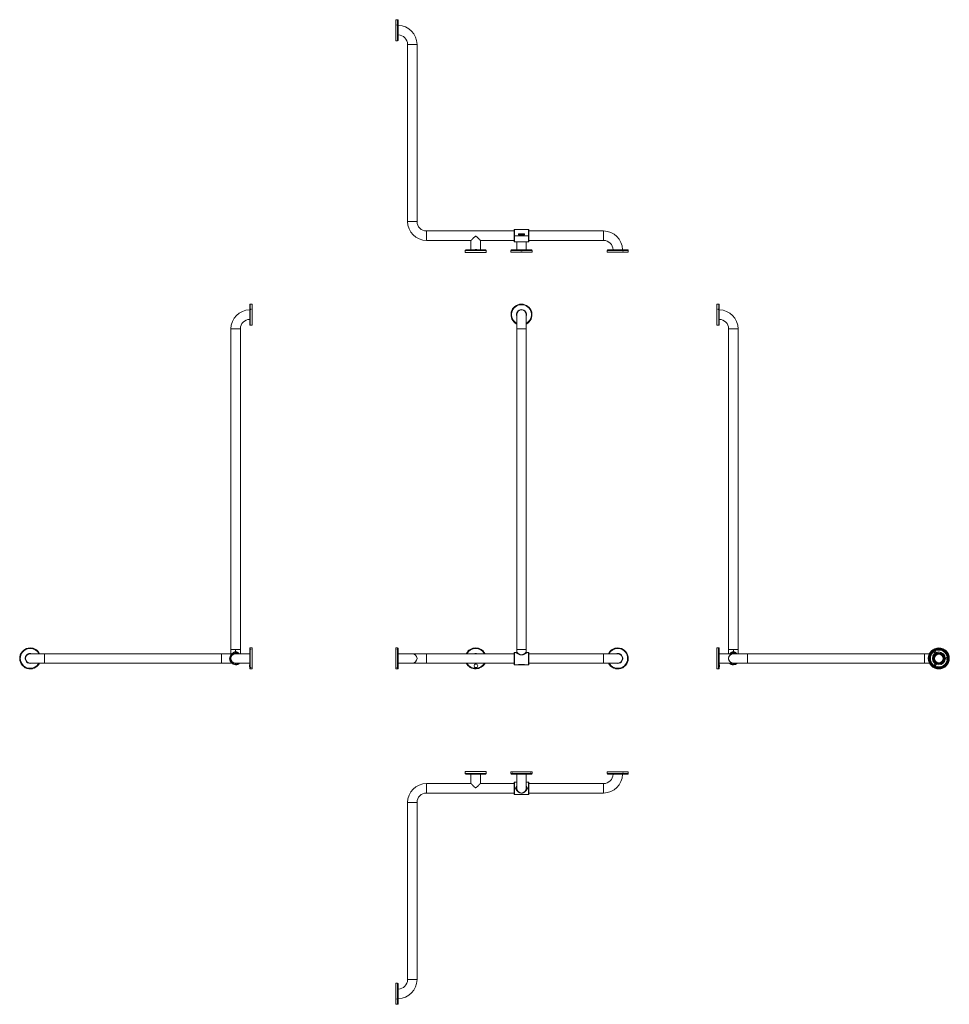
# Model space of a CAD drawing. Units: millimetres. Extents: x -1547 to 1593, y -1220 to 2105.
import ezdxf

# ---------------------------------------------------------------- set-up
doc = ezdxf.new("R2010")
doc.units = ezdxf.units.MM

msp = doc.modelspace()

# ---------------------------------------------------------------- linework, layer by layer
at = {"color": 7, "linetype": 'Continuous', "lineweight": 18}
for p, q in [((-270.5, 2105.1), (-277, 2105.1)), ((-277, 2034.1), (-277, 2105.1)), ((-270.5, 2034.1), (-270.5, 2105.1)), ((-268.5, 2036.1), (-268.5, 2103.1)), ((-272.4, 2085.4), (-272.4, 2089.2)), ((-277, 2034.1), (-270.5, 2034.1)), ((-272.4, 2034.1), (-272.4, 2034.2)), ((-237, 2021.6), (-237, 1423.6)), ((-221, 2021.6), (-237, 2021.6)), ((-205, 2021.6), (-221, 2021.6)), ((-205, 1423.6), (-205, 2021.6)), ((-221, 1423.6), (-237, 1423.6)), ((-205, 1423.6), (-221, 1423.6)), ((122.9, 1391.6), (-173, 1391.6)), ((-173, 1391.6), (-173, 1375.6)), ((-173, 1375.6), (-173, 1359.6)), ((122.9, 1375.6), (122.9, 1394.5)), ((124.4, 1375.6), (122.9, 1375.6)), ((122.9, 1356.6), (122.9, 1375.6)), ((171.4, 1396), (124.4, 1396)), ((124.4, 1396), (124.4, 1375.6)), ((171.4, 1375.6), (124.4, 1375.6)), ((124.4, 1375.6), (124.4, 1355.1)), ((158.4, 1382.2), (137.4, 1382.2)), ((137.4, 1382.2), (137.4, 1378.6)), ((158.4, 1382.1), (137.4, 1382.1)), ((137.9, 1381.6), (137.4, 1381.6)), ((158.4, 1378.6), (137.4, 1378.6)), ((137.9, 1381.6), (157.9, 1381.6)), ((137.9, 1380.9), (137.9, 1381.6)), ((157.9, 1380.9), (137.9, 1380.9)), ((137.9, 1380.9), (137.9, 1378.8)), ((157.9, 1378.8), (137.9, 1378.8)), ((137.9, 1378.7), (137.9, 1378.8)), ((157.9, 1378.7), (137.9, 1378.7)), ((137.9, 1378.7), (137.9, 1378.6)), ((158.4, 1381.6), (157.9, 1381.6)), ((157.9, 1381.6), (157.9, 1380.9)), ((157.9, 1380.9), (157.9, 1378.8)), ((157.9, 1378.8), (157.9, 1378.7)), ((157.9, 1378.7), (157.9, 1378.6)), ((158.4, 1382.2), (158.4, 1378.6)), ((171.4, 1375.6), (171.4, 1396)), ((172.9, 1375.6), (171.4, 1375.6)), ((171.4, 1355.1), (171.4, 1375.6)), ((172.9, 1394.5), (172.9, 1375.6)), ((425, 1391.6), (172.9, 1391.6)), ((172.9, 1375.6), (172.9, 1356.6)), ((425, 1391.6), (425, 1375.6)), ((425, 1375.6), (425, 1359.6)), ((-173, 1359.6), (-22.9, 1359.6)), ((-23, 1359.5), (-23, 1327.8)), ((8.9, 1359.6), (122.9, 1359.6)), ((9, 1327.8), (9, 1359.5)), ((124.4, 1355.1), (171.4, 1355.1)), ((131.9, 1355.1), (131.9, 1328.1)), ((163.9, 1328.1), (163.9, 1355.1)), ((172.9, 1359.6), (425, 1359.6)), ((-42.5, 1325.8), (-42.5, 1319.3)), ((-5.8, 1325.8), (-42.5, 1325.8)), ((-5.8, 1319.3), (-42.5, 1319.3)), ((-5.8, 1327.8), (-40.5, 1327.8)), ((-12.1, 1328.2), (-12.1, 1327.8)), ((-12.1, 1328.2), (-0.1, 1328.2)), ((26.5, 1327.8), (-5.8, 1327.8)), ((28.5, 1325.8), (-5.8, 1325.8)), ((28.5, 1319.3), (-5.8, 1319.3)), ((-0.1, 1327.8), (-0.1, 1328.2)), ((28.5, 1319.3), (28.5, 1325.8)), ((112.4, 1326.1), (112.4, 1319.6)), ((183.4, 1326.1), (112.4, 1326.1)), ((183.4, 1319.6), (112.4, 1319.6)), ((181.4, 1328.1), (114.4, 1328.1)), ((150, 1324.1), (145.7, 1324.1)), ((183.4, 1319.6), (183.4, 1326.1)), ((437.5, 1326.1), (437.5, 1319.6)), ((508.5, 1326.1), (437.5, 1326.1)), ((437.6, 1324.1), (437.5, 1324.1)), ((508.5, 1319.6), (437.5, 1319.6)), ((506.5, 1328.1), (439.5, 1328.1)), ((492.6, 1324.1), (488.9, 1324.1)), ((508.5, 1319.6), (508.5, 1326.1)), ((-770.2, 1142.6), (-770.2, 1075.6)), ((-761.7, 1144.6), (-768.2, 1144.6)), ((-768.2, 1144.6), (-768.2, 1073.6)), ((-761.7, 1144.6), (-761.7, 1073.6)), ((814, 1144.6), (807.5, 1144.6)), ((807.5, 1144.6), (807.5, 1144.6)), ((807.5, 1073.6), (807.5, 1144.6)), ((814, 1144.6), (814, 1144.6)), ((814, 1073.6), (814, 1144.6)), ((816, 1142.6), (816, 1142.6)), ((816, 1075.6), (816, 1142.6)), ((-766.3, 1128.7), (-766.3, 1124.9)), ((131.9, 1109.1), (131.9, 1061.1)), ((163.9, 1061.1), (163.9, 1109.1)), ((812.1, 1124.9), (812.1, 1128.7)), ((-768.2, 1073.6), (-761.7, 1073.6)), ((-766.3, 1073.6), (-766.3, 1073.6)), ((807.5, 1073.6), (814, 1073.6)), ((812.1, 1073.6), (812.1, 1073.6)), ((-833.7, 1061.1), (-833.7, -21.9)), ((-833.7, 1061.1), (-801.7, 1061.1)), ((-801.7, -21.9), (-801.7, 1061.1)), ((131.9, 1061.1), (131.9, -21.9)), ((131.9, 1061.1), (163.9, 1061.1)), ((163.9, -21.9), (163.9, 1061.1)), ((847.5, 1061.1), (847.5, -21.9)), ((847.5, 1061.1), (863.5, 1061.1)), ((863.5, 1061.1), (879.5, 1061.1)), ((879.5, -21.9), (879.5, 1061.1)), ((-833.7, -21.9), (-833.7, -40)), ((-833.7, -21.9), (-801.7, -21.9)), ((-833.7, -21.9), (-817.7, -21.9)), ((-817.7, -29.4), (-817.7, -21.9)), ((-817.7, -21.9), (-801.7, -21.9)), ((-817.7, -32.4), (-817.7, -33.9)), ((-801.7, -35.9), (-801.7, -21.9)), ((-770.2, -18.4), (-770.2, -85.4)), ((-761.7, -16.4), (-768.2, -16.4)), ((-768.2, -16.4), (-768.2, -87.4)), ((-766.3, -20.2), (-766.3, -22.3)), ((-761.4, -16.4), (-761.7, -16.4)), ((-761.7, -16.4), (-761.7, -87.4)), ((-761.4, -16.4), (-761.4, -87.4)), ((-270.5, -16.4), (-277, -16.4)), ((-277, -87.4), (-277, -16.4)), ((-272.4, -22.3), (-272.4, -20.2)), ((-270.5, -87.4), (-270.5, -16.4)), ((-268.5, -85.4), (-268.5, -18.4)), ((124.4, -32.4), (124.4, -73.3)), ((128.9, -32.4), (124.4, -32.4)), ((128.9, -32.4), (129.1, -32.4)), ((131.8, -29.7), (131.9, -29.4)), ((131.9, -21.9), (163.9, -21.9)), ((131.9, -29.4), (131.9, -21.9)), ((163.9, -29.4), (163.9, -21.9)), ((163.9, -29.4), (163.9, -29.7)), ((166.6, -32.4), (166.9, -32.4)), ((171.4, -32.4), (166.9, -32.4)), ((171.4, -73.3), (171.4, -32.4)), ((813.7, -16.4), (807.2, -16.4)), ((807.2, -87.4), (807.2, -16.4)), ((814, -16.4), (813.7, -16.4)), ((813.7, -87.4), (813.7, -16.4)), ((814, -16.4), (814, -16.4)), ((814, -16.4), (814, -16.4)), ((815.7, -85.4), (815.7, -18.4)), ((816, -18.4), (816, -18.4)), ((816, -35.9), (816, -18.4)), ((847.5, -21.9), (847.5, -35.9)), ((847.5, -21.9), (863.5, -21.9)), ((863.5, -21.9), (879.5, -21.9)), ((863.5, -29.4), (863.5, -21.9)), ((863.5, -33.9), (863.5, -32.4)), ((879.5, -35.9), (879.5, -21.9)), ((1571.8, -22.9), (1571.2, -24)), ((1572.9, -21), (1572, -22.5)), ((1573, -20.9), (1572.9, -21)), ((1574.9, -26.1), (1575.5, -25.1)), ((1575.8, -24.6), (1576.6, -23.1)), ((1576.6, -23.1), (1576.7, -23)), ((-1463.7, -35.9), (-1511.7, -35.9)), ((-865.7, -35.9), (-1463.7, -35.9)), ((-1463.7, -35.9), (-1463.7, -67.9)), ((-833.7, -35.9), (-865.7, -35.9)), ((-865.7, -35.9), (-865.7, -67.9)), ((-817.7, -35.9), (-821.3, -35.9)), ((-817.7, -35.5), (-817.7, -33.9)), ((-770.2, -35.9), (-817.7, -35.9)), ((-221, -35.9), (-268.5, -35.9)), ((-173, -35.9), (-221, -35.9)), ((122.9, -35.9), (-173, -35.9)), ((-173, -35.9), (-173, -67.9)), ((122.9, -71.8), (122.9, -33.9)), ((172.9, -33.9), (172.9, -71.8)), ((425, -35.9), (172.9, -35.9)), ((473, -35.9), (425, -35.9)), ((425, -35.9), (425, -67.9)), ((861.7, -35.9), (815.7, -35.9)), ((847.9, -48.7), (847.8, -48.6)), ((847.9, -55.7), (847.9, -55.8)), ((848, -55.8), (848, -55.8)), ((848, -55.8), (848, -55.8)), ((863.5, -35.9), (861.7, -35.9)), ((863.5, -35.5), (863.5, -33.9)), ((911.5, -35.9), (863.5, -35.9)), ((1509.5, -35.9), (911.5, -35.9)), ((911.5, -67.9), (911.5, -35.9)), ((1525.8, -35.9), (1509.5, -35.9)), ((1509.5, -67.9), (1509.5, -35.9)), ((1523, -49.8), (1522.9, -49.8)), ((1522.9, -54.1), (1523, -54.1)), ((1524.8, -49.8), (1523, -49.8)), ((1523, -54.1), (1524.8, -54.1)), ((1526.5, -49.8), (1525.3, -49.8)), ((1525.3, -54.1), (1526.5, -54.1)), ((-1511.7, -67.9), (-1463.7, -67.9)), ((-1463.7, -67.9), (-865.7, -67.9)), ((-865.7, -67.9), (-831.6, -67.9)), ((-821.3, -67.9), (-817.7, -67.9)), ((-817.7, -67.9), (-770.2, -67.9)), ((-817.7, -71.8), (-817.7, -68.3)), ((-817.7, -71.8), (-817.7, -73.3)), ((-770.2, -71), (-770.3, -71)), ((-770.3, -83), (-770.3, -71)), ((-770.3, -83), (-770.2, -83)), ((-768.2, -87.4), (-761.7, -87.4)), ((-766.3, -81.5), (-766.3, -83.7)), ((-761.7, -87.4), (-761.4, -87.4)), ((-761.4, -87.4), (-761.4, -87.4)), ((-277, -87.4), (-270.5, -87.4)), ((-272.4, -83.7), (-272.4, -81.5)), ((-268.5, -67.9), (-221, -67.9)), ((-221, -67.9), (-173, -67.9)), ((-173, -67.9), (122.9, -67.9)), ((171.4, -73.3), (124.4, -73.3)), ((158.4, -72.2), (137.4, -72.2)), ((137.4, -72.2), (137.4, -73.1)), ((158.4, -73.1), (137.4, -73.1)), ((137.9, -72.6), (137.9, -72.2)), ((157.9, -72.6), (137.9, -72.6)), ((137.9, -72.6), (137.9, -73.1)), ((157.9, -73.1), (137.9, -73.1)), ((157.9, -72.2), (157.9, -72.6)), ((157.9, -72.6), (157.9, -73.1)), ((158.4, -72.2), (158.4, -73.1)), ((172.9, -67.9), (425, -67.9)), ((425, -67.9), (473, -67.9)), ((807.2, -87.4), (813.7, -87.4)), ((813.7, -87.4), (814, -87.4)), ((814, -87.4), (814, -87.4)), ((815.7, -67.9), (861.7, -67.9)), ((816.1, -71), (815.7, -71)), ((815.7, -83), (816.1, -83)), ((816, -71), (816, -67.9)), ((816, -85.4), (816, -83)), ((816.1, -71), (816.1, -71.1)), ((816.1, -71.1), (816.1, -83)), ((861.7, -67.9), (863.5, -67.9)), ((863.5, -67.9), (911.5, -67.9)), ((863.5, -71.8), (863.5, -68.3)), ((863.5, -73.3), (863.5, -71.8)), ((911.5, -67.9), (1509.5, -67.9)), ((1509.5, -67.9), (1525.8, -67.9)), ((1571.2, -79.9), (1571.8, -80.9)), ((1572, -81.4), (1572.9, -82.9)), ((1572.9, -82.9), (1573, -83)), ((1575.5, -78.8), (1574.9, -77.7)), ((1576.6, -80.7), (1575.8, -79.2)), ((1576.7, -80.8), (1576.6, -80.7)), ((-42.5, -434.2), (-42.5, -440.7)), ((-42.5, -434.2), (28.5, -434.2)), ((-42.5, -440.7), (28.5, -440.7)), ((-40.5, -442.7), (26.5, -442.7)), ((-23, -442.7), (-23, -474.4)), ((9, -474.4), (9, -442.7)), ((28.5, -440.7), (28.5, -434.2)), ((112.4, -434.5), (112.4, -441)), ((112.4, -434.5), (147.7, -434.5)), ((112.4, -441), (147.7, -441)), ((114.4, -443), (147.7, -443)), ((116.1, -439), (118.3, -439)), ((131.9, -443), (131.9, -490.5)), ((147.7, -434.5), (183.4, -434.5)), ((147.7, -441), (183.4, -441)), ((147.7, -443), (181.4, -443)), ((163.9, -490.5), (163.9, -443)), ((177.5, -439), (179.6, -439)), ((183.4, -441), (183.4, -434.5)), ((437.5, -434.5), (437.5, -441)), ((437.5, -434.5), (472.9, -434.5)), ((437.5, -439), (437.6, -439)), ((437.5, -441), (472.9, -441)), ((439.5, -443), (472.9, -443)), ((472.9, -434.5), (508.5, -434.5)), ((472.9, -441), (508.5, -441)), ((472.9, -443), (506.5, -443)), ((488.9, -439), (492.6, -439)), ((508.5, -441), (508.5, -434.5)), ((-22.9, -474.5), (-173, -474.5)), ((-173, -474.5), (-173, -506.5)), ((122.9, -474.5), (8.9, -474.5)), ((122.9, -490.5), (122.9, -471.6)), ((122.9, -509.5), (122.9, -490.5)), ((122.9, -490.5), (124.4, -490.5)), ((131.9, -470.1), (124.4, -470.1)), ((124.4, -470.1), (124.4, -490.5)), ((128.9, -490.5), (124.4, -490.5)), ((124.4, -490.5), (124.4, -511)), ((171.4, -470.1), (163.9, -470.1)), ((171.4, -490.5), (166.9, -490.5)), ((171.4, -490.5), (171.4, -470.1)), ((171.4, -490.5), (172.9, -490.5)), ((171.4, -511), (171.4, -490.5)), ((172.9, -471.6), (172.9, -490.5)), ((425, -474.5), (172.9, -474.5)), ((172.9, -490.5), (172.9, -509.5)), ((425, -474.5), (425, -506.5)), ((-173, -506.5), (122.9, -506.5)), ((124.4, -511), (171.4, -511)), ((146, -506.5), (149.7, -506.5)), ((172.9, -506.5), (425, -506.5)), ((-237, -538.5), (-237, -1136.5)), ((-237, -538.5), (-205, -538.5)), ((-205, -1136.5), (-205, -538.5)), ((-270.5, -1149), (-277, -1149)), ((-277, -1184.5), (-277, -1149)), ((-272.4, -1149.1), (-272.4, -1149)), ((-270.5, -1184.5), (-270.5, -1149)), ((-268.5, -1184.5), (-268.5, -1151)), ((-237, -1136.5), (-205, -1136.5)), ((-277, -1220), (-277, -1184.5)), ((-270.5, -1220), (-270.5, -1184.5)), ((-268.5, -1218), (-268.5, -1184.5)), ((-277, -1220), (-270.5, -1220)), ((-272.4, -1204.1), (-272.4, -1200.4))]:
    msp.add_line(p, q, dxfattribs=at)
for centre, radius in [((1557.5, -51.9), 35.5), ((1557.5, -51.9), 34.7), ((1557.5, -51.9), 30.8), ((1557.5, -51.9), 28.4), ((1557.5, -51.9), 21.7), ((1557.5, -51.9), 18.7), ((1545, -30.3), 2.75), ((1557.5, -51.9), 18.2), ((1557.5, -51.9), 17.7), ((1557.5, -51.9), 17.2), ((1557.5, -51.9), 16), ((1557.5, -51.9), 14.5), ((1582.5, -51.9), 2.75), ((-6.1, -77), 6), ((1545, -73.6), 2.75)]:
    msp.add_circle(centre, radius, dxfattribs=at)
for centre, radius, start, end in [((-270.5, 2103.1), 2, 0, 90), ((-269, 2021.6), 64, 0, 89.5524), ((-270.5, 2036.1), 2, 270, 0), ((-269, 2021.6), 32, 0, 89.1047), ((-173, 1423.6), 64, 180, 270), ((-173, 1423.6), 32, 180, 270), ((124.4, 1394.5), 1.5, 90, 180), ((171.4, 1394.5), 1.5, 0, 90), ((425, 1327.6), 64, 0.4476, 90), ((124.4, 1356.6), 1.5, 180, 270), ((171.4, 1356.6), 1.5, 270, 0), ((425, 1327.6), 32, 0.8953, 90), ((-40.5, 1325.8), 2, 90, 180), ((-6.1, 1298.8), 30, 78.463, 101.537), ((26.5, 1325.8), 2, 0, 90), ((114.4, 1326.1), 2, 90, 180), ((181.4, 1326.1), 2, 0, 90), ((439.5, 1326.1), 2, 90, 180), ((506.5, 1326.1), 2, 0, 90), ((-768.2, 1142.6), 2, 90, 180), ((147.9, 1109.1), 35.5, 90.3125, 243.2111), ((147.9, 1109.1), 33.5, 90.3125, 241.4705), ((147.9, 1109.1), 35.5, 296.7889, 90.3125), ((147.9, 1109.1), 33.5, 298.5295, 90.3125), ((814, 1142.6), 2, 0, 90), ((-769.7, 1061.1), 64, 90.4476, 180), ((147.9, 1109.1), 16.9, 90.3125, 198.2764), ((147.9, 1109.1), 16, 0, 180), ((147.9, 1109.1), 16.9, 341.7236, 90.3125), ((815.5, 1061.1), 64, 0, 89.5524), ((-769.7, 1061.1), 32, 90.8953, 180), ((-768.2, 1075.6), 2, 180, 270), ((814, 1075.6), 2, 270, 0), ((815.5, 1061.1), 32, 360, 89.1047), ((-1511.7, -51.9), 35.5, 89.9789, 333.2111), ((-1511.7, -51.9), 33.5, 89.9789, 331.4705), ((-1511.7, -51.9), 35.5, 26.7889, 89.9789), ((-1511.7, -51.9), 33.5, 28.5295, 89.9789), ((-817.7, -52.9), 20.4, 90, 270), ((-817.7, -52.9), 20.4, 55.9809, 90), ((-768.2, -18.4), 2, 90, 180), ((-270.5, -18.4), 2, 0, 90), ((-7, -51.9), 35.5, 26.7889, 153.2111), ((-7, -51.9), 33.5, 28.5295, 151.4705), ((124.4, -33.9), 1.5, 90, 180), ((171.4, -33.9), 1.5, 0, 90), ((473, -51.9), 35.5, 206.7889, 90.1672), ((473, -51.9), 35.5, 90.1672, 153.2111), ((473, -51.9), 33.5, 208.5295, 90.1672), ((473, -51.9), 33.5, 90.1672, 151.4705), ((813.7, -18.4), 2, 0, 90), ((814, -18.4), 2, 0, 90), ((863.5, -52.9), 20.4, 90, 124.0191), ((863.5, -52.9), 20.4, 55.9809, 90), ((1557.5, -51.9), 33.5, 90.0211, 176.3159), ((1557.5, -51.9), 31.1, 63.9641, 176.0359), ((1557.5, -51.9), 33.5, 63.68, 90.0211), ((1557.5, -51.9), 32.3, 56.1841, 63.8159), ((1557.5, -51.9), 32.8, 56.2442, 63.7558), ((1557.5, -51.9), 34.6, 56.4333, 63.5667), ((1557.5, -51.9), 31.1, 303.9641, 56.0359), ((1557.5, -51.9), 33.5, 303.6843, 56.3158), ((-1511.7, -51.9), 16.9, 89.9789, 288.2764), ((-1511.7, -51.9), 16, 90, 270), ((-1511.7, -51.9), 16.8, 71.7236, 89.9789), ((-817.7, -52.9), 19, 90, 270), ((-817.7, -51.9), 16.4, 90, 270), ((-817.7, -51.9), 16, 90, 270), ((-817.7, -52.9), 19, 63.439, 90), ((-817.7, -51.9), 16.4, 77.3196, 90), ((-221, -51.9), 16, 270, 90), ((-7, -51.9), 16.8, 71.7236, 108.2764), ((473, -51.9), 16.9, 251.7236, 90.1672), ((473, -51.9), 16.8, 90.1672, 108.2764), ((473, -51.9), 16, 270, 90), ((863.5, -51.9), 16, 90, 270), ((863.5, -52.9), 19, 90, 116.561), ((863.5, -51.9), 16.4, 90, 102.6804), ((863.5, -52.9), 19, 63.439, 90), ((863.5, -51.9), 16.4, 77.3196, 90), ((1557.5, -51.9), 34.6, 176.4333, 183.5667), ((1557.5, -51.9), 33.5, 183.6812, 296.3193), ((1557.5, -51.9), 32.8, 176.2442, 183.7558), ((1557.5, -51.9), 32.3, 176.1841, 183.8159), ((1557.5, -51.9), 31.1, 183.9641, 296.0359), ((-817.7, -51.9), 16.4, 270, 282.6804), ((-817.7, -52.9), 20.5, 270, 312.6132), ((-817.7, -52.9), 19, 270, 307.4207), ((-740.9, -77), 30, 168.463, 191.537), ((-768.2, -85.4), 2, 180, 270), ((-270.5, -85.4), 2, 270, 0), ((-7, -51.9), 35.5, 206.7889, 271.9453), ((-7, -51.9), 33.5, 208.5295, 271.9453), ((-7, -51.9), 16.9, 251.7236, 271.9453), ((-7, -51.9), 16.9, 271.9453, 288.2764), ((-7, -51.9), 35.5, 271.9453, 333.2111), ((-7, -51.9), 33.5, 271.9453, 331.4705), ((124.4, -71.8), 1.5, 180, 270), ((171.4, -71.8), 1.5, 270, 0), ((813.7, -85.4), 2, 270, 0), ((814, -85.4), 2, 270, 0), ((786.7, -77), 30, 348.463, 11.537), ((863.5, -52.9), 20.5, 227.3868, 270), ((863.5, -52.9), 19, 232.5793, 270), ((863.5, -51.9), 16.4, 257.3196, 270), ((863.5, -52.9), 20.4, 270, 312.6132), ((863.5, -51.9), 16.4, 270, 282.6804), ((863.5, -52.9), 19, 270, 307.4207), ((1557.5, -51.9), 32.3, 296.1841, 303.8159), ((1557.5, -51.9), 32.8, 296.2442, 303.7558), ((1557.5, -51.9), 34.6, 296.4333, 303.5667), ((-40.5, -440.7), 2, 180, 270), ((26.5, -440.7), 2, 270, 0), ((114.4, -441), 2, 180, 270), ((181.4, -441), 2, 270, 0), ((425, -442.5), 32, 270, 359.1047), ((425, -442.5), 64, 270, 359.5524), ((439.5, -441), 2, 180, 270), ((506.5, -441), 2, 270, 360), ((-173, -538.5), 64, 90, 180), ((124.4, -471.6), 1.5, 90, 180), ((147.9, -490.5), 16, 180, 0), ((171.4, -471.6), 1.5, 0, 90), ((-173, -538.5), 32, 90, 180), ((124.4, -509.5), 1.5, 180, 270), ((171.4, -509.5), 1.5, 270, 0), ((-270.5, -1151), 2, 360, 90), ((-269, -1136.5), 32, 270.8953, 0), ((-269, -1136.5), 64, 270.4476, 0), ((-270.5, -1218), 2, 270, 0)]:
    msp.add_arc(centre, radius, start, end, dxfattribs=at)
for points, knots in [([(9, 1359.5), (9, 1359.5), (9, 1359.5), (9, 1359.6), (8.8, 1359.7), (8.7, 1359.9), (8.4, 1360.1), (8, 1360.5), (7.4, 1361.1), (6.6, 1361.9), (5.7, 1362.8), (4.9, 1363.6), (3.9, 1364.5), (2.8, 1365.6), (1.6, 1366.9), (0.1, 1368.3), (-1.4, 1369.8), (-3, 1371.2), (-4.3, 1372.4), (-5.3, 1373.2), (-6, 1373.6), (-6.6, 1373.8), (-7.1, 1373.8), (-7.6, 1373.7), (-8, 1373.5), (-8.6, 1373.2), (-9.3, 1372.7), (-10.4, 1371.7), (-11.8, 1370.5), (-13.3, 1369), (-14.8, 1367.6), (-16.3, 1366.1), (-17.5, 1364.9), (-18.5, 1363.9), (-19.3, 1363.2), (-20, 1362.4), (-20.7, 1361.8), (-21.2, 1361.2), (-21.7, 1360.8), (-22.1, 1360.4), (-22.4, 1360.1), (-22.7, 1359.8), (-22.9, 1359.6), (-23, 1359.5), (-23, 1359.5), (-23, 1359.5)], [0, 0, 0, 0, 0.008161, 0.026618, 0.042735, 0.058854, 0.075393, 0.091932, 0.126144, 0.161048, 0.187716, 0.21439, 0.24181, 0.269233, 0.305994, 0.342763, 0.380564, 0.418366, 0.454905, 0.469313, 0.483881, 0.496403, 0.502633, 0.509131, 0.517594, 0.526258, 0.544805, 0.563385, 0.601078, 0.638103, 0.675125, 0.713208, 0.751281, 0.775361, 0.799438, 0.824069, 0.848694, 0.867902, 0.887107, 0.90682, 0.92653, 0.945776, 0.96502, 0.985036, 1, 1, 1, 1]), ([(-833.7, -40), (-833.7, -40), (-833.7, -39.9), (-833.6, -39.8), (-833.4, -39.6), (-833.2, -39.3), (-833, -39), (-832.8, -38.7), (-832.5, -38.4), (-832, -37.9), (-831.5, -37.3), (-830.8, -36.6), (-830.1, -36), (-829.4, -35.3), (-828.7, -34.8), (-827.9, -34.2), (-827.2, -33.6), (-826.3, -32.9), (-825.5, -32.3), (-824.6, -31.7), (-823.8, -31.2), (-823, -30.8), (-822.2, -30.4), (-821.4, -30.1), (-820.5, -29.8), (-819.6, -29.6), (-818.6, -29.5), (-818, -29.4), (-817.7, -29.4)], [0, 0, 0, 0, 0.038318, 0.077825, 0.118617, 0.147688, 0.177988, 0.206829, 0.237594, 0.284901, 0.331967, 0.378689, 0.429264, 0.477736, 0.518402, 0.556689, 0.600806, 0.642783, 0.687871, 0.729499, 0.764426, 0.796338, 0.831076, 0.863699, 0.899624, 0.934157, 0.96753, 1, 1, 1, 1]), ([(-817.7, -29.4), (-817.7, -29.6), (-817.7, -30), (-817.7, -30.6), (-817.7, -31.1), (-817.7, -31.6), (-817.7, -31.9), (-817.7, -32.2), (-817.7, -32.4), (-817.7, -32.4), (-817.7, -32.4)], [0, 0, 0, 0, 0.124998, 0.249997, 0.374884, 0.499773, 0.624604, 0.749437, 0.874718, 1, 1, 1, 1]), ([(-817.7, -32.4), (-817.7, -32.4), (-817.7, -32.4), (-817.7, -32.2), (-817.7, -31.9), (-817.7, -31.6), (-817.7, -31.1), (-817.7, -30.6), (-817.7, -30), (-817.7, -29.6), (-817.7, -29.4)], [0, 0, 0, 0, 0.124999, 0.249997, 0.374885, 0.499773, 0.624606, 0.749438, 0.874719, 1, 1, 1, 1]), ([(-817.7, -29.4), (-817.4, -29.4), (-816.8, -29.5), (-816, -29.6), (-815.3, -29.7), (-814.7, -29.9), (-814.1, -30.1), (-813.4, -30.4), (-812.8, -30.6), (-812.2, -31), (-811.5, -31.3), (-810.8, -31.8), (-809.8, -32.4), (-808.8, -33.2), (-807.9, -33.9), (-807, -34.6), (-806.2, -35.3), (-805.7, -35.7), (-805.4, -35.9)], [0, 0, 0, 0, 0.057175, 0.115942, 0.15624, 0.197571, 0.24005, 0.285717, 0.333749, 0.380523, 0.426748, 0.476389, 0.566021, 0.658748, 0.750023, 0.834656, 0.919694, 1, 1, 1, 1]), ([(131.9, -29.4), (131.9, -29.6), (131.8, -30), (131.7, -30.6), (131.4, -31.1), (131, -31.6), (130.5, -31.9), (130, -32.2), (129.5, -32.4), (129.1, -32.4), (128.9, -32.4)], [0, 0, 0, 0, 0.124998, 0.249997, 0.374885, 0.499773, 0.624606, 0.749438, 0.874719, 1, 1, 1, 1]), ([(166.9, -32.4), (166.9, -32.4), (166.8, -32.4), (166.7, -32.5), (166.5, -32.6), (166.3, -32.7), (166.1, -32.8), (165.7, -33), (165.3, -33.2), (164.8, -33.4), (164.2, -33.7), (163.5, -34), (162.8, -34.4), (162, -34.8), (161.2, -35.2), (160.4, -35.6), (159.6, -36.1), (158.6, -36.7), (157.6, -37.3), (156.5, -37.8), (155.4, -38.4), (154.3, -38.9), (153.3, -39.3), (152.2, -39.6), (151, -39.9), (149.5, -40.2), (148.1, -40.3), (147, -40.3), (146.2, -40.2), (145.4, -40.1), (144.5, -39.9), (143.7, -39.7), (143, -39.4), (142.2, -39.2), (141.4, -38.9), (140.6, -38.5), (139.8, -38.1), (139, -37.7), (138.3, -37.3), (137.5, -36.9), (136.8, -36.5), (136.1, -36.1), (135.3, -35.6), (134.5, -35.2), (133.7, -34.8), (132.9, -34.4), (132.2, -34), (131.5, -33.7), (130.9, -33.4), (130.4, -33.2), (130, -32.9), (129.6, -32.8), (129.3, -32.6), (129, -32.5), (128.9, -32.4), (128.9, -32.4), (128.9, -32.4)], [0, 0, 0, 0, 0.016504, 0.033337, 0.044825, 0.056577, 0.068634, 0.085147, 0.102457, 0.118727, 0.135945, 0.157296, 0.178604, 0.200202, 0.218542, 0.238951, 0.261433, 0.285635, 0.309533, 0.333786, 0.357864, 0.381068, 0.401732, 0.421529, 0.440565, 0.470812, 0.500124, 0.514732, 0.529497, 0.544503, 0.559832, 0.574067, 0.588728, 0.603861, 0.619509, 0.635925, 0.652753, 0.670027, 0.687301, 0.704334, 0.721545, 0.738955, 0.761729, 0.782108, 0.800097, 0.823455, 0.844951, 0.864618, 0.881782, 0.898033, 0.915393, 0.93204, 0.949861, 0.967028, 0.983688, 1, 1, 1, 1]), ([(131.9, -29.7), (131.8, -29.9), (131.8, -30.2), (131.7, -30.7), (131.5, -31.1), (131.4, -31.3), (131.3, -31.4), (131.1, -31.6), (130.9, -31.8), (130.6, -32), (130.1, -32.2), (129.6, -32.4), (129.3, -32.4), (129.1, -32.4)], [0, 0, 0, 0, 0.174299, 0.30754, 0.401405, 0.435493, 0.46346, 0.494857, 0.559046, 0.646713, 0.745369, 0.863418, 1, 1, 1, 1]), ([(131.9, -29.4), (131.9, -29.4), (131.9, -29.5), (132, -29.6), (132.1, -29.7), (132.2, -29.9), (132.3, -30.1), (132.4, -30.3), (132.6, -30.6), (132.9, -31), (133.1, -31.3), (133.4, -31.7), (133.8, -32.2), (134.3, -32.9), (134.9, -33.5), (135.5, -34.2), (136.2, -34.8), (136.8, -35.3), (137.5, -35.8), (138.3, -36.4), (139.1, -36.9), (139.9, -37.5), (140.8, -38), (141.6, -38.4), (142.4, -38.8), (143.2, -39.1), (143.9, -39.3), (144.7, -39.6), (145.7, -39.8), (146.8, -39.9), (147.8, -40), (148.9, -39.9), (150, -39.8), (151, -39.6), (151.8, -39.3), (152.6, -39), (153.3, -38.7), (154.2, -38.4), (155.1, -37.9), (156.1, -37.3), (157.1, -36.6), (158, -36), (158.9, -35.3), (159.6, -34.8), (160.2, -34.2), (160.8, -33.6), (161.4, -32.9), (161.9, -32.3), (162.3, -31.7), (162.7, -31.2), (163, -30.8), (163.2, -30.4), (163.5, -30.1), (163.6, -29.8), (163.8, -29.6), (163.9, -29.5), (163.9, -29.4), (163.9, -29.4)], [0, 0, 0, 0, 0.016705, 0.03382, 0.044706, 0.055925, 0.067507, 0.080595, 0.094292, 0.10759, 0.1207, 0.134729, 0.155377, 0.174541, 0.199349, 0.22175, 0.241083, 0.260802, 0.280934, 0.301417, 0.321201, 0.34182, 0.361343, 0.380686, 0.39676, 0.412045, 0.426564, 0.440345, 0.460342, 0.480055, 0.499858, 0.519117, 0.538872, 0.55927, 0.573807, 0.588958, 0.60338, 0.618764, 0.642419, 0.665954, 0.689318, 0.714607, 0.738845, 0.75918, 0.778325, 0.800385, 0.821376, 0.843922, 0.864738, 0.882203, 0.89816, 0.915531, 0.931843, 0.949808, 0.967076, 0.983763, 1, 1, 1, 1]), ([(132, -29.6), (131.9, -29.6), (131.9, -29.4), (131.9, -29.4), (131.9, -29.4)], [0, 0, 0, 0, 0.506046, 1, 1, 1, 1]), ([(163.9, -29.4), (163.9, -29.4), (163.9, -29.5), (163.8, -29.5), (163.8, -29.6), (163.8, -29.6)], [0, 0, 0, 0, 0.476354, 0.965974, 1, 1, 1, 1]), ([(166.9, -32.4), (166.7, -32.4), (166.3, -32.4), (165.7, -32.2), (165.2, -31.9), (164.7, -31.6), (164.4, -31.1), (164.1, -30.6), (163.9, -30), (163.9, -29.6), (163.9, -29.4)], [0, 0, 0, 0, 0.124999, 0.249997, 0.374885, 0.499773, 0.624606, 0.749438, 0.874719, 1, 1, 1, 1]), ([(166.6, -32.4), (166.5, -32.4), (166.3, -32.4), (165.9, -32.3), (165.5, -32.2), (165.2, -32.1), (165, -32), (164.8, -31.9), (164.7, -31.7), (164.5, -31.5), (164.3, -31.1), (164.1, -30.7), (163.9, -30.2), (163.9, -29.9), (163.9, -29.7)], [0, 0, 0, 0, 0.121573, 0.224691, 0.309595, 0.404304, 0.438831, 0.467, 0.497541, 0.560771, 0.647984, 0.746466, 0.864245, 1, 1, 1, 1]), ([(851.2, -35.9), (851.2, -35.9), (851.5, -35.7), (851.9, -35.4), (852.4, -34.9), (852.8, -34.6), (853.3, -34.2), (853.9, -33.7), (854.4, -33.3), (854.9, -33), (855.2, -32.7), (855.6, -32.4), (856, -32.2), (856.4, -31.9), (856.9, -31.5), (857.7, -31.1), (858.8, -30.5), (859.8, -30.1), (860.8, -29.8), (861.7, -29.6), (862.6, -29.5), (863.2, -29.4), (863.5, -29.4)], [0, 0, 0, 0, 0.010466, 0.081402, 0.128353, 0.176939, 0.220004, 0.270673, 0.334833, 0.371521, 0.398882, 0.426265, 0.462307, 0.49539, 0.525518, 0.60606, 0.684243, 0.762247, 0.822934, 0.880875, 0.941157, 1, 1, 1, 1]), ([(863.5, -32.4), (863.5, -32.4), (863.5, -32.4), (863.5, -32.2), (863.5, -31.9), (863.5, -31.6), (863.5, -31.1), (863.5, -30.6), (863.5, -30), (863.5, -29.6), (863.5, -29.4)], [0, 0, 0, 0, 0.124998, 0.249996, 0.374884, 0.499773, 0.624605, 0.749438, 0.874719, 1, 1, 1, 1]), ([(863.5, -29.4), (863.5, -29.6), (863.5, -30), (863.5, -30.6), (863.5, -31.1), (863.5, -31.6), (863.5, -31.9), (863.5, -32.2), (863.5, -32.4), (863.5, -32.4), (863.5, -32.4)], [0, 0, 0, 0, 0.124998, 0.249997, 0.374885, 0.499773, 0.624606, 0.749438, 0.874719, 1, 1, 1, 1]), ([(863.5, -29.4), (863.8, -29.4), (864.4, -29.5), (865.3, -29.6), (866, -29.7), (866.5, -29.9), (867.2, -30.1), (867.8, -30.3), (868.5, -30.6), (869.1, -31), (869.7, -31.3), (870.4, -31.7), (871.2, -32.2), (872, -32.9), (872.9, -33.5), (873.7, -34.2), (874.4, -34.8), (875.1, -35.3), (875.6, -35.7), (875.8, -35.9), (875.8, -35.9)], [0, 0, 0, 0, 0.058832, 0.119112, 0.157451, 0.196964, 0.237751, 0.283848, 0.332086, 0.37892, 0.425092, 0.474504, 0.547221, 0.614714, 0.702086, 0.780983, 0.849071, 0.918518, 0.989421, 1, 1, 1, 1]), ([(1572, -22.5), (1572, -22.5), (1572, -22.5), (1572, -22.6), (1571.9, -22.6), (1571.9, -22.7), (1571.8, -22.8), (1571.8, -22.9), (1571.8, -22.9), (1571.8, -22.9), (1571.8, -22.9)], [0, 0, 0, 0, 0.006629, 0.165384, 0.324415, 0.483735, 0.643205, 0.802612, 0.961749, 1, 1, 1, 1]), ([(1575.5, -25.1), (1575.5, -25.1), (1575.5, -25), (1575.6, -25), (1575.6, -24.9), (1575.7, -24.8), (1575.7, -24.7), (1575.7, -24.7), (1575.8, -24.6), (1575.8, -24.6)], [0, 0, 0, 0, 0.158493, 0.317269, 0.476282, 0.635611, 0.79508, 0.954477, 1, 1, 1, 1]), ([(-833.7, -40), (-833.7, -40), (-833.8, -40.1), (-833.8, -40.2), (-833.8, -40.3)], [0, 0, 0, 0, 0.499992, 1, 1, 1, 1]), ([(861.7, -67.9), (861.7, -67.9), (861.7, -67.9), (861.6, -67.9), (861.5, -67.9), (861.1, -67.8), (860.6, -67.8), (859.6, -67.6), (858.4, -67.2), (856.9, -66.7), (855.5, -65.9), (854.1, -65), (852.9, -64), (851.9, -63.1), (851.1, -62.2), (850.3, -61.2), (849.7, -60.2), (849.1, -59.2), (848.7, -58.3), (848.3, -57.2), (848, -56.2), (847.7, -55.1), (847.5, -54), (847.4, -52.8), (847.4, -51.7), (847.5, -50.7), (847.6, -49.7), (847.7, -48.7), (848, -47.5), (848.5, -46), (849.2, -44.5), (850, -43.2), (850.7, -42.2), (851.5, -41.2), (852.4, -40.2), (853.5, -39.3), (854.8, -38.4), (856.1, -37.6), (857.4, -37), (858.6, -36.6), (859.6, -36.3), (860.5, -36.1), (861.1, -36), (861.5, -35.9), (861.7, -35.9), (861.7, -35.9), (861.7, -35.9)], [0, 0, 0, 0, 0.002673, 0.00917, 0.017633, 0.026297, 0.044844, 0.063423, 0.101116, 0.13814, 0.17516, 0.213243, 0.251315, 0.275395, 0.299472, 0.324101, 0.348726, 0.367933, 0.387138, 0.406851, 0.426561, 0.445806, 0.46505, 0.485065, 0.505079, 0.521564, 0.538049, 0.555018, 0.571989, 0.60498, 0.638684, 0.663251, 0.687823, 0.713086, 0.738353, 0.772412, 0.806477, 0.84149, 0.876507, 0.903483, 0.930543, 0.957526, 0.971278, 0.984974, 0.99726, 1, 1, 1, 1]), ([(847.5, -50.1), (847.5, -50.3), (847.6, -50.5), (847.6, -50.9), (847.6, -50.9)], [0, 0, 0, 0, 0.7311218, 1, 1, 1, 1]), ([(847.6, -50.6), (847.6, -50.6), (847.6, -50.3), (847.6, -50.1), (847.6, -49.9)], [0, 0, 0, 0, 0.194975, 1, 1, 1, 1]), ([(847.8, -54.9), (847.8, -54.9), (847.8, -55.1), (847.9, -55.4), (847.9, -55.8), (847.9, -55.8), (847.9, -55.8)], [0, 0, 0, 0, 0.012285, 0.385351, 0.76149, 1, 1, 1, 1]), ([(848, -55.8), (848, -55.8), (848, -55.8), (847.9, -55.7), (847.9, -55.4), (847.9, -55.2), (847.9, -55.1)], [0, 0, 0, 0, 0.068649, 0.45989, 0.856406, 1, 1, 1, 1]), ([(1525.3, -49.8), (1525.3, -49.8), (1525.3, -49.8), (1525.2, -49.8), (1525.2, -49.8), (1525.1, -49.8), (1525, -49.8), (1524.9, -49.8), (1524.8, -49.8), (1524.8, -49.8), (1524.8, -49.8)], [0, 0, 0, 0, 0.008085, 0.10671, 0.265667, 0.424633, 0.583777, 0.743163, 0.902569, 1, 1, 1, 1]), ([(1524.8, -54.1), (1524.8, -54.1), (1524.8, -54.1), (1524.9, -54.1), (1525, -54.1), (1525.1, -54.1), (1525.2, -54.1), (1525.3, -54.1), (1525.3, -54.1), (1525.3, -54.1)], [0, 0, 0, 0, 0.156357, 0.315284, 0.474546, 0.633966, 0.793309, 0.893333, 1, 1, 1, 1]), ([(1571.8, -80.9), (1571.8, -80.9), (1571.8, -81), (1571.8, -81), (1571.9, -81.1), (1571.9, -81.2), (1572, -81.3), (1572, -81.3), (1572, -81.4), (1572, -81.4)], [0, 0, 0, 0, 0.158506, 0.317263, 0.4763, 0.635628, 0.795098, 0.954479, 1, 1, 1, 1]), ([(1575.8, -79.2), (1575.8, -79.2), (1575.7, -79.2), (1575.7, -79.1), (1575.7, -79.1), (1575.6, -79), (1575.6, -78.9), (1575.5, -78.8), (1575.5, -78.8), (1575.5, -78.8), (1575.5, -78.8)], [0, 0, 0, 0, 0.00663, 0.165404, 0.324411, 0.483732, 0.643203, 0.802612, 0.961748, 1, 1, 1, 1]), ([(-23, -474.4), (-23, -474.4), (-23, -474.4), (-22.9, -474.4), (-22.8, -474.5), (-22.7, -474.7), (-22.4, -475), (-21.9, -475.5), (-21.2, -476.2), (-20.4, -476.9), (-19.7, -477.7), (-18.9, -478.5), (-17.9, -479.4), (-16.8, -480.5), (-15.5, -481.8), (-14.1, -483.1), (-12.8, -484.4), (-11.6, -485.6), (-10.4, -486.6), (-9.4, -487.5), (-8.6, -488.1), (-7.9, -488.5), (-7.3, -488.7), (-7, -488.7), (-7, -488.7)], [0, 0, 0, 0, 0.0101008, 0.0430723, 0.0760448, 0.1099851, 0.143928, 0.2099149, 0.2773251, 0.3264627, 0.3756104, 0.4261392, 0.4766754, 0.5447966, 0.6129325, 0.6829619, 0.7530001, 0.8069541, 0.8610774, 0.9150471, 0.9425523, 0.9699465, 0.9945203, 1, 1, 1, 1]), ([(-7, -488.7), (-6.9, -488.7), (-6.6, -488.7), (-6.1, -488.5), (-5.5, -488.2), (-4.6, -487.5), (-3.4, -486.5), (-2.1, -485.3), (-0.8, -484), (0.5, -482.8), (1.8, -481.6), (2.9, -480.4), (4.1, -479.3), (5.1, -478.3), (5.8, -477.5), (6.5, -476.9), (7.1, -476.3), (7.6, -475.8), (8, -475.4), (8.3, -475.1), (8.6, -474.8), (8.8, -474.6), (8.9, -474.5), (9, -474.4), (9, -474.4), (9, -474.4)], [0, 0, 0, 0, 0.012586, 0.025645, 0.053465, 0.082028, 0.144776, 0.207575, 0.271585, 0.335591, 0.398276, 0.460952, 0.525267, 0.589567, 0.632647, 0.675722, 0.719821, 0.763912, 0.799491, 0.835065, 0.871612, 0.908155, 0.943785, 0.979413, 1, 1, 1, 1]), ([(128.9, -490.5), (128.9, -490.2), (128.9, -489.6), (129, -488.7), (129.2, -488), (129.4, -487.4), (129.6, -486.7), (129.9, -486.1), (130.3, -485.4), (130.6, -484.8), (131, -484.1), (131.4, -483.6), (131.7, -483.2), (131.9, -483.1)], [0, 0, 0, 0, 0.110955, 0.224271, 0.301685, 0.380931, 0.462289, 0.552503, 0.645758, 0.737099, 0.826994, 0.920897, 1, 1, 1, 1]), ([(166.9, -490.5), (166.9, -490.8), (166.8, -491.4), (166.7, -492.3), (166.5, -493), (166.3, -493.6), (166.1, -494.4), (165.7, -495.1), (165.3, -495.9), (164.8, -496.7), (164.2, -497.6), (163.5, -498.4), (162.8, -499.3), (162, -500), (161.2, -500.8), (160.4, -501.5), (159.6, -502.3), (158.6, -503), (157.6, -503.7), (156.5, -504.4), (155.4, -504.9), (154.3, -505.4), (153.3, -505.8), (152.2, -506.1), (151, -506.3), (149.5, -506.6), (148.1, -506.6), (147, -506.6), (146.2, -506.5), (145.4, -506.4), (144.5, -506.3), (143.7, -506.1), (143, -505.9), (142.2, -505.7), (141.4, -505.4), (140.6, -505.1), (139.8, -504.7), (139, -504.3), (138.3, -503.8), (137.5, -503.3), (136.8, -502.8), (136.1, -502.2), (135.3, -501.5), (134.5, -500.8), (133.7, -500), (132.9, -499.2), (132.2, -498.3), (131.5, -497.5), (130.9, -496.7), (130.4, -495.9), (130, -495.1), (129.6, -494.2), (129.3, -493.3), (129, -492.4), (128.9, -491.4), (128.9, -490.8), (128.9, -490.5)], [0, 0, 0, 0, 0.016504, 0.033337, 0.044825, 0.056577, 0.068634, 0.085147, 0.102457, 0.118727, 0.135945, 0.157296, 0.178604, 0.200202, 0.218542, 0.238951, 0.261433, 0.285635, 0.309533, 0.333786, 0.357864, 0.381068, 0.401732, 0.421529, 0.440565, 0.470812, 0.500124, 0.514732, 0.529497, 0.544503, 0.559832, 0.574067, 0.588728, 0.603861, 0.619509, 0.635925, 0.652753, 0.670027, 0.687301, 0.704334, 0.721545, 0.738955, 0.761729, 0.782108, 0.800097, 0.823455, 0.844951, 0.864618, 0.881782, 0.898033, 0.915393, 0.93204, 0.949861, 0.967028, 0.983688, 1, 1, 1, 1]), ([(128.9, -490.5), (129.1, -490.5), (129.5, -490.5), (130, -490.5), (130.5, -490.5), (131, -490.5), (131.4, -490.5), (131.7, -490.5), (131.8, -490.5), (131.9, -490.5), (131.9, -490.5)], [0, 0, 0, 0, 0.124998, 0.249996, 0.374884, 0.499773, 0.624605, 0.749438, 0.874719, 1, 1, 1, 1]), ([(131.9, -490.5), (131.9, -490.5), (131.8, -490.5), (131.7, -490.5), (131.4, -490.5), (131, -490.5), (130.5, -490.5), (130, -490.5), (129.5, -490.5), (129.1, -490.5), (128.9, -490.5)], [0, 0, 0, 0, 0.124998, 0.249997, 0.374885, 0.499773, 0.624606, 0.749438, 0.874719, 1, 1, 1, 1]), ([(163.9, -483), (164, -483.2), (164.3, -483.6), (164.8, -484.3), (165.3, -485.1), (165.7, -485.9), (166.1, -486.7), (166.4, -487.7), (166.7, -488.6), (166.8, -489.6), (166.9, -490.2), (166.9, -490.5)], [0, 0, 0, 0, 0.076164, 0.193177, 0.303746, 0.421384, 0.533617, 0.655704, 0.77344, 0.887836, 1, 1, 1, 1]), ([(163.9, -490.5), (163.9, -490.5), (163.9, -490.5), (164.1, -490.5), (164.4, -490.5), (164.7, -490.5), (165.2, -490.5), (165.7, -490.5), (166.3, -490.5), (166.7, -490.5), (166.9, -490.5)], [0, 0, 0, 0, 0.124998, 0.249997, 0.374884, 0.499773, 0.624604, 0.749437, 0.874718, 1, 1, 1, 1]), ([(166.9, -490.5), (166.7, -490.5), (166.3, -490.5), (165.7, -490.5), (165.2, -490.5), (164.7, -490.5), (164.4, -490.5), (164.1, -490.5), (163.9, -490.5), (163.9, -490.5), (163.9, -490.5)], [0, 0, 0, 0, 0.124999, 0.249997, 0.374885, 0.499773, 0.624606, 0.749438, 0.874719, 1, 1, 1, 1])]:
    msp.add_open_spline(points, degree=3, knots=knots, dxfattribs=at)

doc.saveas('drawing.dxf')
